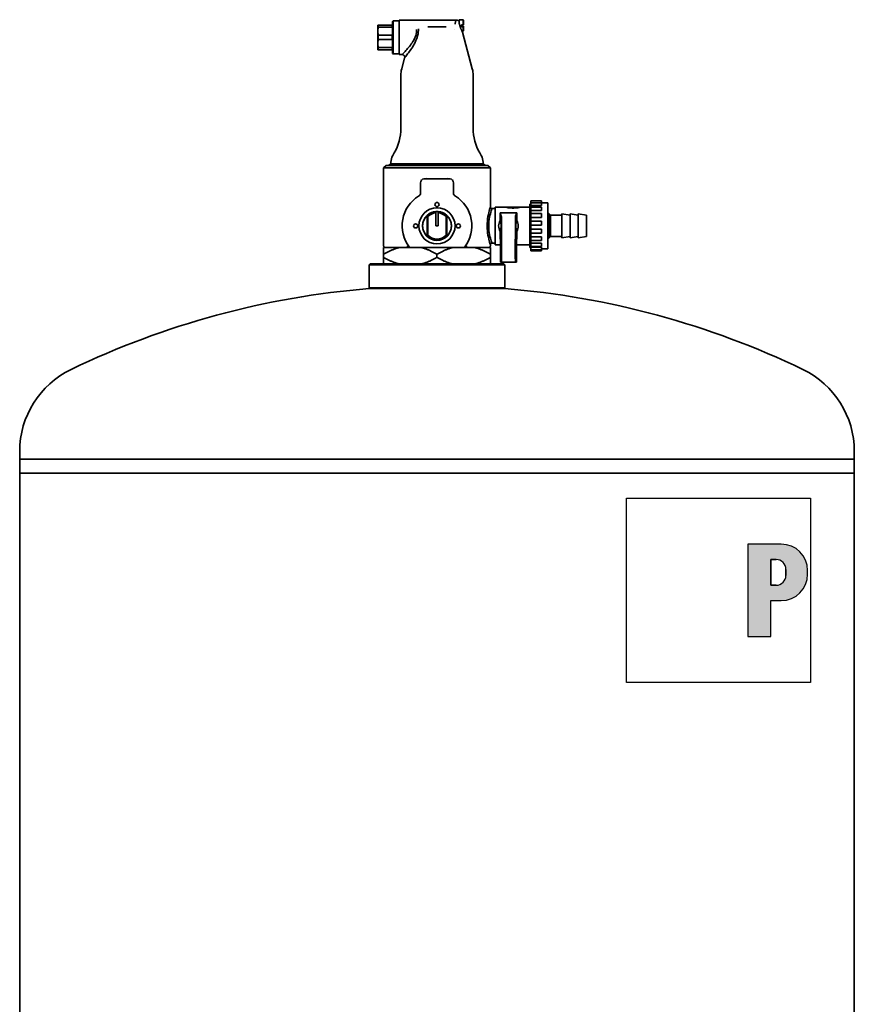
# Model space of a CAD drawing. Units: millimetres. Extents: x 126 to 4018, y 620 to 2595.
# Drawn here: x 2613 to 3121, y 1995 to 2595 of the extents above; entities that cross this region are included whole.
import ezdxf

# ---------------------------------------------------------------- set-up
doc = ezdxf.new("R2010")
doc.units = ezdxf.units.MM
doc.header["$LTSCALE"] = 10
for name, color, linetype, lineweight in [('Schraffur (ISO)', 7, 'Continuous', 18), ('Sichtbar (ISO)', 7, 'Continuous', 35), ('Skizziergeometrie (ISO)', 7, 'Continuous', 25)]:
    doc.layers.add(name, color=color, linetype=linetype, lineweight=lineweight)

# ---------------------------------------------------------------- blocks, each defined once
blk = doc.blocks.new('P gross')
at = {"layer": 'Schraffur (ISO)'}
h = blk.add_hatch(color=256, dxfattribs=at)
edge = h.paths.add_edge_path(flags=0)
edge.add_line((8.77, 4.69), (7.98, 4.69))
edge.add_line((7.98, 4.69), (7.98, 0.78))
edge.add_line((7.98, 0.78), (8.77, 0.78))
edge.add_arc((8.77, 2.28), 1.5, 270, 360)
edge.add_line((10.27, 2.28), (10.27, 3.19))
edge.add_arc((8.77, 3.19), 1.5, 0, 90)
edge = h.paths.add_edge_path()
edge.add_line((4.48, 7.03), (4.48, -7.03))
edge.add_line((4.48, -7.03), (7.98, -7.03))
edge.add_line((7.98, -7.03), (7.98, -1.56))
edge.add_line((7.98, -1.56), (9.56, -1.56))
edge.add_arc((9.56, 2.44), 4, 270, 360)
edge.add_line((13.56, 2.44), (13.56, 3.03))
edge.add_arc((9.56, 3.03), 4, 0, 90)
edge.add_line((9.56, 7.03), (4.48, 7.03))
for p, q in [((4.48, 7.03), (4.48, -7.03)), ((9.56, 7.03), (4.48, 7.03)), ((8.77, 4.69), (7.98, 4.69)), ((7.98, 4.69), (7.98, 0.78)), ((10.27, 2.28), (10.27, 3.19)), ((13.56, 2.44), (13.56, 3.03)), ((7.98, 0.78), (8.77, 0.78)), ((7.98, -1.56), (9.56, -1.56)), ((7.98, -7.03), (7.98, -1.56)), ((4.48, -7.03), (7.98, -7.03))]:
    blk.add_line(p, q)
for centre, radius, start, end in [((9.56, 3.03), 4, 0, 90), ((8.77, 3.19), 1.5, 0, 90), ((8.77, 2.28), 1.5, 270, 0), ((9.56, 2.44), 4, 270, 0)]:
    blk.add_arc(centre, radius, start, end)
at = {"layer": 'Skizziergeometrie (ISO)'}
for p, q in [((-14, 14.01), (14, 14.01)), ((-14, -14.01), (-14, 14.01)), ((14, 14.01), (14, -14.01)), ((4.48, 7.03), (4.48, -7.03)), ((9.56, 7.03), (4.48, 7.03)), ((7.98, 0.78), (7.98, 4.69)), ((7.98, 4.69), (8.77, 4.69)), ((10.27, 3.19), (10.27, 2.28)), ((13.56, 2.44), (13.56, 3.03)), ((8.77, 0.78), (7.98, 0.78)), ((7.98, -7.03), (7.98, -1.56)), ((7.98, -1.56), (9.56, -1.56)), ((4.48, -7.03), (7.98, -7.03)), ((14, -14.01), (-14, -14.01))]:
    blk.add_line(p, q, dxfattribs=at)
for centre, radius, start, end in [((9.56, 3.03), 4, 0, 90), ((8.77, 3.19), 1.5, 0, 90), ((8.77, 2.28), 1.5, 270, 0), ((9.56, 2.44), 4, 270, 0)]:
    blk.add_arc(centre, radius, start, end, dxfattribs=at)

msp = doc.modelspace()

# ---------------------------------------------------------------- linework, layer by layer
at = {"layer": 'Sichtbar (ISO)'}
for p, q in [((2831.77, 2591.59), (2831.48, 2591.59)), ((2831.48, 2587.84), (2831.48, 2591.59)), ((2831.77, 2591.59), (2840.19, 2591.59)), ((2831.77, 2590.25), (2831.77, 2591.59)), ((2831.77, 2590.25), (2840.19, 2590.25)), ((2840.19, 2591.59), (2840.48, 2591.59)), ((2840.19, 2590.25), (2840.19, 2591.59)), ((2840.48, 2593.84), (2840.73, 2594.09)), ((2840.48, 2593.84), (2840.48, 2574.34)), ((2840.73, 2574.09), (2840.73, 2594.09)), ((2840.73, 2594.09), (2844.48, 2594.09)), ((2844.48, 2594.59), (2844.48, 2573.59)), ((2879.09, 2594.59), (2844.48, 2594.59)), ((2861.93, 2590.49), (2873.03, 2590.49)), ((2878.84, 2593.76), (2878.83, 2593.76)), ((2880.98, 2593.76), (2880.96, 2593.76)), ((2880.98, 2593.01), (2880.98, 2594.84)), ((2880.98, 2594.84), (2883.33, 2594.84)), ((2880.98, 2593.01), (2880.98, 2592.56)), ((2883.33, 2591.77), (2882.48, 2591.77)), ((2882.48, 2590.58), (2882.48, 2591.77)), ((2883.33, 2590.91), (2882.48, 2590.91)), ((2882.48, 2590.58), (2883.33, 2590.58)), ((2883.33, 2591.77), (2883.33, 2594.84)), ((2883.58, 2594.59), (2883.33, 2594.84)), ((2883.33, 2591.77), (2883.58, 2591.79)), ((2883.33, 2590.91), (2883.58, 2590.9)), ((2883.58, 2590.59), (2883.33, 2590.58)), ((2883.33, 2587.84), (2883.33, 2590.58)), ((2883.58, 2594.59), (2883.58, 2591.79)), ((2883.58, 2590.59), (2883.58, 2590.9)), ((2883.58, 2588.09), (2883.58, 2590.59)), ((2831.48, 2587.84), (2831.48, 2580.34)), ((2831.77, 2585.43), (2840.19, 2585.43)), ((2831.77, 2582.75), (2831.77, 2585.43)), ((2840.19, 2582.75), (2840.19, 2585.43)), ((2877.99, 2588.93), (2877.99, 2588.93)), ((2882.7, 2587.84), (2883.33, 2587.84)), ((2882.96, 2587.34), (2888.97, 2564.9)), ((2883.58, 2588.09), (2883.33, 2587.84)), ((2831.48, 2580.34), (2831.48, 2576.59)), ((2831.77, 2582.75), (2840.19, 2582.75)), ((2831.77, 2577.93), (2840.19, 2577.93)), ((2831.77, 2576.59), (2831.77, 2577.93)), ((2840.19, 2576.59), (2840.19, 2577.93)), ((2831.48, 2576.59), (2831.77, 2576.59)), ((2831.77, 2576.59), (2840.19, 2576.59)), ((2840.19, 2576.59), (2840.48, 2576.59)), ((2840.48, 2574.34), (2840.73, 2574.09)), ((2840.73, 2574.09), (2844.48, 2574.09)), ((2846.24, 2573.59), (2844.48, 2573.59)), ((2848.27, 2575.76), (2848.27, 2575.76)), ((2850.93, 2575.76), (2850.94, 2575.76)), ((2850.98, 2575.83), (2850.98, 2575.83)), ((2851.48, 2576.55), (2851.48, 2576.55)), ((2847.78, 2571.58), (2845.99, 2564.9)), ((2845.48, 2528.72), (2845.48, 2561.02)), ((2889.48, 2528.72), (2889.48, 2561.02)), ((2841.46, 2513.72), (2840.55, 2512.15)), ((2893.5, 2513.72), (2894.41, 2512.15)), ((2836.48, 2506.09), (2834.98, 2504.59)), ((2898.48, 2506.09), (2836.48, 2506.09)), ((2839.48, 2507.09), (2837.98, 2506.09)), ((2839.48, 2507.09), (2839.48, 2508.15)), ((2895.48, 2507.09), (2839.48, 2507.09)), ((2895.48, 2507.09), (2895.48, 2508.15)), ((2895.48, 2507.09), (2896.98, 2506.09)), ((2898.48, 2506.09), (2899.98, 2504.59)), ((2834.98, 2504.59), (2899.98, 2504.59)), ((2834.98, 2504.59), (2834.98, 2457.09)), ((2899.98, 2504.59), (2899.98, 2480.79)), ((2857.26, 2497.29), (2857.26, 2497.29)), ((2857.48, 2489.49), (2857.48, 2495.54)), ((2859.98, 2498.04), (2867.48, 2498.04)), ((2860.93, 2498.99), (2860.92, 2498.99)), ((2867.48, 2498.04), (2874.98, 2498.04)), ((2874.02, 2498.99), (2874.01, 2498.99)), ((2876.77, 2497.29), (2876.77, 2497.29)), ((2877.48, 2495.54), (2877.48, 2489.49)), ((2877.7, 2497.29), (2877.7, 2497.29)), ((2923.98, 2456.07), (2923.98, 2482.51)), ((2924.68, 2482.51), (2923.98, 2482.51)), ((2924.68, 2483.4), (2924.68, 2484.52)), ((2931.18, 2484.52), (2924.68, 2484.52)), ((2924.68, 2481.61), (2924.68, 2483.4)), ((2931.18, 2483.4), (2924.68, 2483.4)), ((2931.18, 2483.4), (2931.18, 2484.52)), ((2931.18, 2483.4), (2931.18, 2481.61)), ((2934.88, 2483.29), (2931.18, 2483.29)), ((2934.88, 2483.29), (2934.88, 2455.29)), ((2866.73, 2478.01), (2866.73, 2477.26)), ((2866.73, 2469.29), (2866.73, 2477.26)), ((2868.23, 2478.01), (2868.23, 2477.26)), ((2868.23, 2469.29), (2868.23, 2477.26)), ((2899.85, 2476.24), (2899.85, 2476.24)), ((2900.98, 2479.79), (2902.98, 2479.79)), ((2902.98, 2480.79), (2902.98, 2457.79)), ((2909.58, 2480.79), (2902.98, 2480.79)), ((2905.98, 2477.29), (2905.98, 2472.61)), ((2905.98, 2477.29), (2915.98, 2477.29)), ((2905.98, 2477.29), (2906.61, 2475.16)), ((2909.58, 2480.79), (2909.58, 2480.76)), ((2909.58, 2480.79), (2910.48, 2480.79)), ((2910.48, 2480.76), (2910.48, 2480.79)), ((2910.88, 2480.79), (2910.48, 2480.79)), ((2910.48, 2480.42), (2910.48, 2480.76)), ((2910.88, 2480.79), (2911.78, 2480.79)), ((2910.88, 2480.76), (2910.88, 2480.79)), ((2911.78, 2480.76), (2911.78, 2480.79)), ((2912.68, 2480.79), (2911.78, 2480.79)), ((2911.78, 2480.58), (2911.78, 2480.76)), ((2912.68, 2480.71), (2912.23, 2480.71)), ((2912.68, 2480.71), (2912.68, 2480.79)), ((2912.68, 2480.58), (2912.68, 2480.71)), ((2913.58, 2480.76), (2913.58, 2480.79)), ((2913.98, 2480.79), (2913.58, 2480.79)), ((2913.78, 2480.18), (2913.78, 2480.66)), ((2913.98, 2480.76), (2913.98, 2480.79)), ((2914.88, 2480.79), (2914.88, 2480.71)), ((2915.78, 2480.79), (2914.88, 2480.79)), ((2914.88, 2480.58), (2914.88, 2480.71)), ((2914.88, 2480.71), (2915.33, 2480.71)), ((2915.98, 2477.29), (2915.35, 2475.16)), ((2915.78, 2480.79), (2915.78, 2480.76)), ((2916.68, 2480.79), (2915.78, 2480.79)), ((2915.78, 2480.58), (2915.78, 2480.76)), ((2915.98, 2477.29), (2915.98, 2472.61)), ((2916.68, 2480.76), (2916.68, 2480.79)), ((2917.08, 2480.79), (2916.68, 2480.79)), ((2917.08, 2480.76), (2917.08, 2480.79)), ((2917.98, 2480.79), (2917.08, 2480.79)), ((2917.08, 2480.42), (2917.08, 2480.76)), ((2917.98, 2480.79), (2917.98, 2480.76)), ((2923.98, 2480.79), (2917.98, 2480.79)), ((2924.68, 2480.73), (2924.68, 2481.61)), ((2931.18, 2481.61), (2924.68, 2481.61)), ((2924.68, 2478.59), (2924.68, 2480.73)), ((2931.18, 2480.73), (2924.68, 2480.73)), ((2924.68, 2476.83), (2924.68, 2478.59)), ((2931.18, 2478.59), (2924.68, 2478.59)), ((2924.68, 2474.44), (2924.68, 2476.83)), ((2931.18, 2476.83), (2924.68, 2476.83)), ((2931.18, 2480.73), (2931.18, 2478.59)), ((2931.18, 2476.83), (2931.18, 2474.44)), ((2934.88, 2476.79), (2935.48, 2476.79)), ((2935.48, 2461.79), (2935.48, 2476.79)), ((2936.48, 2475.79), (2935.48, 2476.79)), ((2943.48, 2462.04), (2943.48, 2476.54)), ((2948.48, 2475.79), (2943.48, 2476.54)), ((2948.48, 2462.04), (2948.48, 2476.54)), ((2953.48, 2475.79), (2948.48, 2476.54)), ((2953.48, 2462.04), (2953.48, 2476.54)), ((2958.48, 2475.79), (2953.48, 2476.54)), ((2861.53, 2475.08), (2861.53, 2475.71)), ((2861.53, 2463.51), (2861.53, 2475.08)), ((2861.83, 2474.96), (2861.83, 2463.63)), ((2873.13, 2463.63), (2873.13, 2474.96)), ((2873.43, 2475.71), (2873.43, 2475.08)), ((2873.43, 2475.08), (2873.43, 2463.51)), ((2906.81, 2449.47), (2906.7, 2473.37)), ((2915.15, 2449.47), (2915.26, 2473.37)), ((2924.68, 2472.18), (2924.68, 2474.44)), ((2931.18, 2474.44), (2924.68, 2474.44)), ((2924.68, 2469.68), (2924.68, 2472.18)), ((2931.18, 2472.18), (2924.68, 2472.18)), ((2931.18, 2472.18), (2931.18, 2469.68)), ((2936.48, 2462.79), (2936.48, 2475.79)), ((2936.48, 2475.79), (2943.48, 2475.79)), ((2958.48, 2462.79), (2958.48, 2475.79)), ((2866.73, 2469.29), (2868.23, 2469.29)), ((2905.98, 2465.98), (2905.98, 2461.29)), ((2906.5, 2468.83), (2906.5, 2469.76)), ((2915.46, 2468.83), (2915.46, 2469.76)), ((2915.98, 2465.98), (2915.98, 2461.29)), ((2924.68, 2467.3), (2924.68, 2469.68)), ((2931.18, 2469.68), (2924.68, 2469.68)), ((2931.18, 2467.3), (2924.68, 2467.3)), ((2924.68, 2467.3), (2924.68, 2464.82)), ((2924.68, 2462.68), (2924.68, 2464.82)), ((2931.18, 2464.82), (2924.68, 2464.82)), ((2931.18, 2464.82), (2931.18, 2467.3)), ((2861.53, 2462.88), (2861.53, 2463.51)), ((2873.43, 2463.51), (2873.43, 2462.88)), ((2899.85, 2462.34), (2899.85, 2462.34)), ((2900.98, 2458.79), (2902.98, 2458.79)), ((2906.11, 2461.29), (2905.98, 2461.29)), ((2906.11, 2461.29), (2906.11, 2447.29)), ((2915.85, 2461.29), (2915.85, 2447.29)), ((2915.85, 2461.29), (2915.98, 2461.29)), ((2924.68, 2460.36), (2924.68, 2462.68)), ((2931.18, 2462.68), (2924.68, 2462.68)), ((2924.68, 2458.86), (2924.68, 2460.36)), ((2931.18, 2460.36), (2924.68, 2460.36)), ((2924.68, 2456.82), (2924.68, 2458.86)), ((2931.18, 2458.86), (2924.68, 2458.86)), ((2931.18, 2460.36), (2931.18, 2462.68)), ((2931.18, 2458.86), (2931.18, 2456.82)), ((2934.88, 2461.79), (2935.48, 2461.79)), ((2936.48, 2462.79), (2935.48, 2461.79)), ((2936.48, 2462.79), (2943.48, 2462.79)), ((2948.48, 2462.79), (2943.48, 2462.04)), ((2953.48, 2462.79), (2948.48, 2462.04)), ((2958.48, 2462.79), (2953.48, 2462.04)), ((2834.98, 2452.01), (2834.98, 2456.09)), ((2844.38, 2456.09), (2834.98, 2456.09)), ((2834.98, 2452.01), (2834.98, 2450.17)), ((2844.38, 2456.09), (2851.31, 2456.09)), ((2851.32, 2456.09), (2851.31, 2456.09)), ((2851.32, 2456.09), (2859.57, 2456.09)), ((2875.39, 2456.09), (2859.57, 2456.09)), ((2867.48, 2452.01), (2867.48, 2450.17)), ((2875.39, 2456.09), (2883.64, 2456.09)), ((2883.66, 2456.09), (2883.64, 2456.09)), ((2883.66, 2456.09), (2890.58, 2456.09)), ((2899.98, 2456.09), (2890.58, 2456.09)), ((2899.98, 2457.79), (2899.98, 2457.09)), ((2899.98, 2456.09), (2899.98, 2452.01)), ((2899.98, 2452.01), (2899.98, 2450.17)), ((2906.11, 2457.79), (2902.98, 2457.79)), ((2923.98, 2457.79), (2915.85, 2457.79)), ((2924.68, 2456.07), (2923.98, 2456.07)), ((2924.68, 2456.3), (2924.68, 2456.82)), ((2931.18, 2456.82), (2924.68, 2456.82)), ((2924.68, 2454.63), (2924.68, 2456.3)), ((2931.18, 2456.3), (2924.68, 2456.3)), ((2924.68, 2454.07), (2924.68, 2454.63)), ((2931.18, 2454.63), (2924.68, 2454.63)), ((2931.18, 2454.07), (2924.68, 2454.07)), ((2931.18, 2454.63), (2931.18, 2456.3)), ((2934.88, 2455.29), (2931.18, 2455.29)), ((2931.18, 2454.07), (2931.18, 2454.63)), ((2826.73, 2446.09), (2826.23, 2445.59)), ((2826.73, 2446.09), (2908.23, 2446.09)), ((2834.98, 2446.09), (2834.98, 2450.17)), ((2899.98, 2450.17), (2899.98, 2446.09)), ((2906.7, 2447.29), (2906.11, 2447.29)), ((2906.7, 2447.29), (2915.26, 2447.29)), ((2908.23, 2446.09), (2908.73, 2445.59)), ((2915.26, 2447.29), (2915.85, 2447.29)), ((2908.73, 2445.59), (2826.23, 2445.59)), ((2826.23, 2445.59), (2826.23, 2431.59)), ((2908.73, 2445.59), (2908.73, 2431.59)), ((2826.23, 2431.59), (2908.73, 2431.59)), ((2908.73, 2431.59), (2826.23, 2431.59)), ((2826.23, 2431.11), (2826.23, 2431.59)), ((2826.23, 2431.11), (2908.73, 2431.11)), ((2908.73, 2431.59), (2908.73, 2431.11)), ((2613.48, 2332.04), (2613.48, 2327.35)), ((3121.48, 2327.35), (2613.48, 2327.35)), ((2613.48, 2318.78), (2613.48, 2327.35)), ((3121.48, 2332.04), (3121.48, 2327.35)), ((3121.48, 2318.78), (3121.48, 2327.35)), ((2613.48, 2318.78), (3121.48, 2318.78)), ((2613.48, 1838.34), (2613.48, 2318.78)), ((2613.48, 2318.78), (3121.48, 2318.78)), ((3121.48, 1838.34), (3121.48, 2318.78))]:
    msp.add_line(p, q, dxfattribs=at)
at = {"layer": 'Sichtbar (ISO)', "flags": 128}
for points in [[(2831.77, 2590.25), (2831.74, 2590.15), (2831.72, 2590.04), (2831.7, 2589.94), (2831.68, 2589.83), (2831.66, 2589.73), (2831.64, 2589.62), (2831.62, 2589.52), (2831.61, 2589.42), (2831.59, 2589.32), (2831.58, 2589.22), (2831.56, 2589.12), (2831.55, 2589.02), (2831.54, 2588.92), (2831.53, 2588.82), (2831.52, 2588.72), (2831.51, 2588.62), (2831.5, 2588.52), (2831.5, 2588.43), (2831.49, 2588.33), (2831.49, 2588.23), (2831.48, 2588.13), (2831.48, 2588.04), (2831.48, 2587.94), (2831.48, 2587.84)], [(2840.48, 2587.84), (2840.48, 2587.94), (2840.48, 2588.04), (2840.48, 2588.13), (2840.47, 2588.23), (2840.47, 2588.33), (2840.46, 2588.43), (2840.46, 2588.52), (2840.45, 2588.62), (2840.44, 2588.72), (2840.43, 2588.82), (2840.42, 2588.92), (2840.41, 2589.02), (2840.4, 2589.12), (2840.38, 2589.22), (2840.37, 2589.32), (2840.35, 2589.42), (2840.34, 2589.52), (2840.32, 2589.62), (2840.3, 2589.73), (2840.28, 2589.83), (2840.26, 2589.94), (2840.24, 2590.04), (2840.22, 2590.15), (2840.19, 2590.25)], [(2878.46, 2592.2), (2878.5, 2592.39), (2878.54, 2592.57), (2878.58, 2592.75), (2878.62, 2592.91), (2878.66, 2593.07), (2878.69, 2593.22), (2878.73, 2593.37), (2878.77, 2593.5), (2878.8, 2593.63), (2878.83, 2593.76), (2878.87, 2593.87), (2878.9, 2593.97), (2878.93, 2594.07), (2878.95, 2594.16), (2878.98, 2594.24), (2879, 2594.31), (2879.02, 2594.38), (2879.04, 2594.44), (2879.06, 2594.48), (2879.07, 2594.52), (2879.08, 2594.55), (2879.09, 2594.57), (2879.09, 2594.59), (2879.09, 2594.59)], [(2879.09, 2594.59), (2879.36, 2594.58), (2879.62, 2594.54), (2879.87, 2594.47), (2880.12, 2594.37), (2880.35, 2594.25), (2880.57, 2594.11), (2880.78, 2593.94), (2880.96, 2593.76)], [(2880.98, 2592.56), (2880.99, 2592.54), (2881, 2592.52), (2881, 2592.5), (2881.01, 2592.48), (2881.02, 2592.46), (2881.03, 2592.44), (2881.03, 2592.42), (2881.04, 2592.39), (2881.05, 2592.37), (2881.06, 2592.35), (2881.06, 2592.33), (2881.07, 2592.31), (2881.08, 2592.29), (2881.08, 2592.26), (2881.09, 2592.24), (2881.09, 2592.22), (2881.1, 2592.2), (2881.11, 2592.17), (2881.11, 2592.15), (2881.12, 2592.13), (2881.12, 2592.11), (2881.13, 2592.09), (2881.13, 2592.06), (2881.14, 2592.04)], [(2882.96, 2587.34), (2882.95, 2587.35), (2882.93, 2587.39), (2882.9, 2587.44), (2882.86, 2587.52), (2882.81, 2587.62), (2882.75, 2587.74), (2882.68, 2587.88), (2882.6, 2588.03), (2882.52, 2588.21), (2882.43, 2588.39), (2882.34, 2588.59), (2882.25, 2588.8), (2882.15, 2589.02), (2882.05, 2589.26), (2881.94, 2589.51), (2881.84, 2589.77), (2881.74, 2590.05), (2881.64, 2590.33), (2881.54, 2590.61), (2881.45, 2590.9), (2881.36, 2591.19), (2881.28, 2591.47), (2881.21, 2591.75), (2881.14, 2592.04)], [(2831.77, 2585.43), (2831.74, 2585.54), (2831.72, 2585.64), (2831.7, 2585.75), (2831.68, 2585.85), (2831.66, 2585.96), (2831.64, 2586.06), (2831.62, 2586.16), (2831.61, 2586.26), (2831.59, 2586.37), (2831.58, 2586.47), (2831.56, 2586.57), (2831.55, 2586.67), (2831.54, 2586.77), (2831.53, 2586.86), (2831.52, 2586.96), (2831.51, 2587.06), (2831.5, 2587.16), (2831.5, 2587.26), (2831.49, 2587.36), (2831.49, 2587.45), (2831.48, 2587.55), (2831.48, 2587.65), (2831.48, 2587.75), (2831.48, 2587.84)], [(2840.19, 2585.43), (2840.22, 2585.54), (2840.24, 2585.64), (2840.26, 2585.75), (2840.28, 2585.85), (2840.3, 2585.96), (2840.32, 2586.06), (2840.34, 2586.16), (2840.35, 2586.26), (2840.37, 2586.37), (2840.38, 2586.47), (2840.4, 2586.57), (2840.41, 2586.67), (2840.42, 2586.77), (2840.43, 2586.86), (2840.44, 2586.96), (2840.45, 2587.06), (2840.46, 2587.16), (2840.46, 2587.26), (2840.47, 2587.36), (2840.47, 2587.45), (2840.48, 2587.55), (2840.48, 2587.65), (2840.48, 2587.75), (2840.48, 2587.84)], [(2846.24, 2573.59), (2846.28, 2573.64), (2846.41, 2573.78), (2846.62, 2574), (2846.91, 2574.29), (2847.25, 2574.66), (2847.65, 2575.09), (2848.1, 2575.57), (2848.58, 2576.1), (2849.08, 2576.67), (2849.61, 2577.28), (2850.15, 2577.93), (2850.7, 2578.61), (2851.25, 2579.31), (2851.8, 2580.05), (2852.34, 2580.82), (2852.86, 2581.62), (2853.35, 2582.46), (2853.8, 2583.33), (2854.2, 2584.23), (2854.52, 2585.16), (2854.77, 2586.1), (2854.92, 2587.04), (2854.98, 2587.97), (2854.95, 2588.87)], [(2856.12, 2589.18), (2856.14, 2588.19), (2856.07, 2587.18), (2855.93, 2586.15), (2855.71, 2585.11), (2855.43, 2584.08), (2855.07, 2583.07), (2854.66, 2582.08), (2854.21, 2581.11), (2853.72, 2580.18), (2853.21, 2579.28), (2852.69, 2578.41), (2852.16, 2577.58), (2851.63, 2576.77), (2851.1, 2576), (2850.59, 2575.28), (2850.09, 2574.59), (2849.62, 2573.96), (2849.18, 2573.38), (2848.79, 2572.86), (2848.44, 2572.42), (2848.17, 2572.06), (2847.96, 2571.8), (2847.83, 2571.63), (2847.78, 2571.58)], [(2831.48, 2580.34), (2831.48, 2580.44), (2831.48, 2580.54), (2831.48, 2580.63), (2831.49, 2580.73), (2831.49, 2580.83), (2831.5, 2580.93), (2831.5, 2581.02), (2831.51, 2581.12), (2831.52, 2581.22), (2831.53, 2581.32), (2831.54, 2581.42), (2831.55, 2581.52), (2831.56, 2581.62), (2831.58, 2581.72), (2831.59, 2581.82), (2831.61, 2581.92), (2831.62, 2582.02), (2831.64, 2582.12), (2831.66, 2582.23), (2831.68, 2582.33), (2831.7, 2582.44), (2831.72, 2582.54), (2831.74, 2582.65), (2831.77, 2582.75)], [(2831.48, 2580.34), (2831.48, 2580.25), (2831.48, 2580.15), (2831.48, 2580.05), (2831.49, 2579.95), (2831.49, 2579.86), (2831.5, 2579.76), (2831.5, 2579.66), (2831.51, 2579.56), (2831.52, 2579.46), (2831.53, 2579.36), (2831.54, 2579.27), (2831.55, 2579.17), (2831.56, 2579.07), (2831.58, 2578.97), (2831.59, 2578.87), (2831.61, 2578.76), (2831.62, 2578.66), (2831.64, 2578.56), (2831.66, 2578.46), (2831.68, 2578.35), (2831.7, 2578.25), (2831.72, 2578.14), (2831.74, 2578.04), (2831.77, 2577.93)], [(2840.48, 2580.34), (2840.48, 2580.44), (2840.48, 2580.54), (2840.48, 2580.63), (2840.47, 2580.73), (2840.47, 2580.83), (2840.46, 2580.93), (2840.46, 2581.02), (2840.45, 2581.12), (2840.44, 2581.22), (2840.43, 2581.32), (2840.42, 2581.42), (2840.41, 2581.52), (2840.4, 2581.62), (2840.38, 2581.72), (2840.37, 2581.82), (2840.35, 2581.92), (2840.34, 2582.02), (2840.32, 2582.12), (2840.3, 2582.23), (2840.28, 2582.33), (2840.26, 2582.44), (2840.24, 2582.54), (2840.22, 2582.65), (2840.19, 2582.75)], [(2840.19, 2577.93), (2840.22, 2578.04), (2840.24, 2578.14), (2840.26, 2578.25), (2840.28, 2578.35), (2840.3, 2578.46), (2840.32, 2578.56), (2840.34, 2578.66), (2840.35, 2578.76), (2840.37, 2578.87), (2840.38, 2578.97), (2840.4, 2579.07), (2840.41, 2579.17), (2840.42, 2579.27), (2840.43, 2579.36), (2840.44, 2579.46), (2840.45, 2579.56), (2840.46, 2579.66), (2840.46, 2579.76), (2840.47, 2579.86), (2840.47, 2579.95), (2840.48, 2580.05), (2840.48, 2580.15), (2840.48, 2580.25), (2840.48, 2580.34)], [(2847.78, 2571.58), (2847.82, 2571.76), (2847.83, 2571.94), (2847.83, 2572.12), (2847.8, 2572.3), (2847.76, 2572.48), (2847.69, 2572.65), (2847.61, 2572.82), (2847.5, 2572.97), (2847.38, 2573.11), (2847.25, 2573.23), (2847.1, 2573.34), (2846.94, 2573.43), (2846.77, 2573.5), (2846.6, 2573.55), (2846.42, 2573.58), (2846.24, 2573.59)], [(2868.23, 2478.01), (2868.17, 2478.01), (2868.1, 2478.02), (2868.04, 2478.02), (2867.98, 2478.03), (2867.92, 2478.03), (2867.85, 2478.03), (2867.79, 2478.04), (2867.73, 2478.04), (2867.67, 2478.04), (2867.6, 2478.04), (2867.54, 2478.04), (2867.48, 2478.04), (2867.42, 2478.04), (2867.36, 2478.04), (2867.29, 2478.04), (2867.23, 2478.04), (2867.17, 2478.04), (2867.11, 2478.03), (2867.04, 2478.03), (2866.98, 2478.03), (2866.92, 2478.02), (2866.86, 2478.02), (2866.79, 2478.01), (2866.73, 2478.01)], [(2899.98, 2457.79), (2899.94, 2457.89), (2899.84, 2458.2), (2899.68, 2458.7), (2899.48, 2459.37), (2899.25, 2460.21), (2899, 2461.21), (2898.74, 2462.34), (2898.51, 2463.59), (2898.31, 2464.93), (2898.15, 2466.34), (2898.04, 2467.8), (2898.01, 2469.28), (2898.04, 2470.77), (2898.15, 2472.22), (2898.31, 2473.63), (2898.51, 2474.97), (2898.74, 2476.22), (2898.99, 2477.35), (2899.24, 2478.35), (2899.48, 2479.19), (2899.68, 2479.87), (2899.84, 2480.37), (2899.94, 2480.69), (2899.98, 2480.79)], [(2900.98, 2479.79), (2900.94, 2479.7), (2900.84, 2479.42), (2900.68, 2478.97), (2900.47, 2478.36), (2900.23, 2477.61), (2899.98, 2476.71), (2899.72, 2475.68), (2899.47, 2474.54), (2899.26, 2473.31), (2899.09, 2472.01), (2898.98, 2470.66), (2898.94, 2469.29), (2898.98, 2467.91), (2899.09, 2466.57), (2899.26, 2465.27), (2899.48, 2464.04), (2899.72, 2462.89), (2899.98, 2461.86), (2900.24, 2460.96), (2900.47, 2460.21), (2900.68, 2459.6), (2900.84, 2459.16), (2900.94, 2458.88), (2900.98, 2458.79)], [(2899.98, 2480.79), (2900, 2480.6), (2900.06, 2480.41), (2900.15, 2480.24), (2900.27, 2480.08), (2900.42, 2479.96), (2900.6, 2479.87), (2900.78, 2479.81), (2900.98, 2479.79)], [(2911.78, 2480.24), (2911.62, 2480.25), (2911.47, 2480.26), (2911.32, 2480.28), (2911.18, 2480.29), (2911.03, 2480.31), (2910.9, 2480.34), (2910.76, 2480.36), (2910.64, 2480.38), (2910.52, 2480.41), (2910.41, 2480.44), (2910.3, 2480.46), (2910.2, 2480.49), (2910.11, 2480.52), (2910.02, 2480.54), (2909.94, 2480.57), (2909.86, 2480.6), (2909.8, 2480.62), (2909.74, 2480.65), (2909.69, 2480.67), (2909.65, 2480.69), (2909.62, 2480.71), (2909.6, 2480.73), (2909.58, 2480.74), (2909.58, 2480.76)], [(2913.78, 2480.66), (2913.68, 2480.63), (2913.56, 2480.61), (2913.43, 2480.58), (2913.29, 2480.56), (2913.13, 2480.54), (2912.95, 2480.52), (2912.77, 2480.5), (2912.58, 2480.49), (2912.39, 2480.48), (2912.2, 2480.48), (2912.01, 2480.48), (2911.82, 2480.49), (2911.63, 2480.5), (2911.45, 2480.52), (2911.27, 2480.54), (2911.12, 2480.57), (2910.98, 2480.59), (2910.86, 2480.62), (2910.74, 2480.64), (2910.65, 2480.67), (2910.58, 2480.7), (2910.52, 2480.72), (2910.49, 2480.74), (2910.48, 2480.76)], [(2913.58, 2480.76), (2913.57, 2480.74), (2913.53, 2480.72), (2913.48, 2480.7), (2913.4, 2480.68), (2913.3, 2480.66), (2913.19, 2480.64), (2913.06, 2480.62), (2912.91, 2480.6), (2912.75, 2480.59), (2912.58, 2480.58), (2912.4, 2480.57), (2912.23, 2480.57), (2912.06, 2480.57), (2911.88, 2480.58), (2911.71, 2480.59), (2911.55, 2480.6), (2911.4, 2480.62), (2911.27, 2480.64), (2911.16, 2480.66), (2911.06, 2480.68), (2910.98, 2480.7), (2910.93, 2480.72), (2910.89, 2480.74), (2910.88, 2480.76)], [(2912.23, 2480.71), (2912.2, 2480.71), (2912.17, 2480.71), (2912.14, 2480.71), (2912.11, 2480.71), (2912.09, 2480.71), (2912.06, 2480.71), (2912.03, 2480.72), (2912, 2480.72), (2911.98, 2480.72), (2911.95, 2480.72), (2911.93, 2480.72), (2911.91, 2480.73), (2911.89, 2480.73), (2911.87, 2480.73), (2911.86, 2480.73), (2911.84, 2480.74), (2911.83, 2480.74), (2911.81, 2480.74), (2911.8, 2480.74), (2911.8, 2480.75), (2911.79, 2480.75), (2911.78, 2480.75), (2911.78, 2480.75), (2911.78, 2480.76)], [(2915.78, 2480.24), (2915.62, 2480.23), (2915.45, 2480.22), (2915.28, 2480.21), (2915.11, 2480.21), (2914.95, 2480.2), (2914.78, 2480.2), (2914.61, 2480.19), (2914.45, 2480.19), (2914.28, 2480.18), (2914.11, 2480.18), (2913.95, 2480.18), (2913.78, 2480.18), (2913.61, 2480.18), (2913.45, 2480.18), (2913.28, 2480.18), (2913.11, 2480.19), (2912.95, 2480.19), (2912.78, 2480.2), (2912.61, 2480.2), (2912.45, 2480.21), (2912.28, 2480.21), (2912.11, 2480.22), (2911.94, 2480.23), (2911.78, 2480.24)], [(2917.08, 2480.76), (2917.07, 2480.74), (2917.04, 2480.72), (2916.98, 2480.7), (2916.91, 2480.67), (2916.82, 2480.64), (2916.7, 2480.62), (2916.58, 2480.59), (2916.44, 2480.57), (2916.29, 2480.54), (2916.12, 2480.52), (2915.93, 2480.5), (2915.74, 2480.49), (2915.55, 2480.48), (2915.36, 2480.48), (2915.17, 2480.48), (2914.98, 2480.49), (2914.79, 2480.5), (2914.61, 2480.52), (2914.43, 2480.54), (2914.27, 2480.56), (2914.13, 2480.58), (2914, 2480.61), (2913.88, 2480.63), (2913.78, 2480.66)], [(2916.68, 2480.76), (2916.67, 2480.74), (2916.63, 2480.72), (2916.58, 2480.7), (2916.5, 2480.68), (2916.4, 2480.66), (2916.29, 2480.64), (2916.16, 2480.62), (2916.01, 2480.6), (2915.85, 2480.59), (2915.68, 2480.58), (2915.5, 2480.57), (2915.33, 2480.57), (2915.16, 2480.57), (2914.98, 2480.58), (2914.81, 2480.59), (2914.65, 2480.6), (2914.5, 2480.62), (2914.37, 2480.64), (2914.26, 2480.66), (2914.16, 2480.68), (2914.08, 2480.7), (2914.03, 2480.72), (2913.99, 2480.74), (2913.98, 2480.76)], [(2915.33, 2480.71), (2915.36, 2480.71), (2915.39, 2480.71), (2915.42, 2480.71), (2915.45, 2480.71), (2915.47, 2480.71), (2915.5, 2480.71), (2915.53, 2480.72), (2915.56, 2480.72), (2915.58, 2480.72), (2915.61, 2480.72), (2915.63, 2480.72), (2915.65, 2480.73), (2915.67, 2480.73), (2915.69, 2480.73), (2915.7, 2480.73), (2915.72, 2480.74), (2915.73, 2480.74), (2915.75, 2480.74), (2915.76, 2480.74), (2915.76, 2480.75), (2915.77, 2480.75), (2915.78, 2480.75), (2915.78, 2480.75), (2915.78, 2480.76)], [(2917.98, 2480.76), (2917.98, 2480.74), (2917.96, 2480.73), (2917.94, 2480.71), (2917.91, 2480.69), (2917.87, 2480.67), (2917.82, 2480.65), (2917.76, 2480.62), (2917.7, 2480.6), (2917.62, 2480.57), (2917.54, 2480.54), (2917.45, 2480.52), (2917.36, 2480.49), (2917.26, 2480.46), (2917.15, 2480.44), (2917.04, 2480.41), (2916.92, 2480.38), (2916.8, 2480.36), (2916.66, 2480.34), (2916.53, 2480.31), (2916.38, 2480.29), (2916.24, 2480.28), (2916.09, 2480.26), (2915.94, 2480.25), (2915.78, 2480.24)], [(2861.83, 2474.96), (2861.82, 2474.96), (2861.81, 2474.97), (2861.79, 2474.97), (2861.78, 2474.98), (2861.77, 2474.98), (2861.76, 2474.99), (2861.74, 2474.99), (2861.73, 2475), (2861.72, 2475), (2861.71, 2475.01), (2861.69, 2475.01), (2861.68, 2475.02), (2861.67, 2475.02), (2861.66, 2475.03), (2861.64, 2475.03), (2861.63, 2475.04), (2861.62, 2475.04), (2861.61, 2475.05), (2861.59, 2475.05), (2861.58, 2475.06), (2861.57, 2475.06), (2861.56, 2475.07), (2861.54, 2475.07), (2861.53, 2475.08)], [(2873.13, 2474.96), (2873.14, 2474.96), (2873.15, 2474.97), (2873.17, 2474.97), (2873.18, 2474.98), (2873.19, 2474.98), (2873.2, 2474.99), (2873.22, 2474.99), (2873.23, 2475), (2873.24, 2475), (2873.25, 2475.01), (2873.27, 2475.01), (2873.28, 2475.02), (2873.29, 2475.02), (2873.3, 2475.03), (2873.32, 2475.03), (2873.33, 2475.04), (2873.34, 2475.04), (2873.35, 2475.05), (2873.37, 2475.05), (2873.38, 2475.06), (2873.39, 2475.06), (2873.4, 2475.07), (2873.42, 2475.07), (2873.43, 2475.08)], [(2905.98, 2472.61), (2906.02, 2472.44), (2906.07, 2472.29), (2906.1, 2472.14), (2906.14, 2471.99), (2906.17, 2471.85), (2906.21, 2471.71), (2906.24, 2471.58), (2906.26, 2471.45), (2906.29, 2471.33), (2906.31, 2471.21), (2906.34, 2471.09), (2906.36, 2470.98), (2906.38, 2470.87), (2906.39, 2470.76), (2906.41, 2470.65), (2906.43, 2470.54), (2906.44, 2470.44), (2906.45, 2470.34), (2906.46, 2470.24), (2906.47, 2470.14), (2906.48, 2470.04), (2906.49, 2469.95), (2906.5, 2469.85), (2906.5, 2469.76)], [(2915.98, 2472.61), (2915.94, 2472.44), (2915.89, 2472.29), (2915.86, 2472.14), (2915.82, 2471.99), (2915.79, 2471.85), (2915.75, 2471.71), (2915.72, 2471.58), (2915.7, 2471.45), (2915.67, 2471.33), (2915.65, 2471.21), (2915.62, 2471.09), (2915.6, 2470.98), (2915.58, 2470.87), (2915.57, 2470.76), (2915.55, 2470.65), (2915.53, 2470.54), (2915.52, 2470.44), (2915.51, 2470.34), (2915.5, 2470.24), (2915.49, 2470.14), (2915.48, 2470.04), (2915.47, 2469.95), (2915.46, 2469.85), (2915.46, 2469.76)], [(2906.5, 2468.83), (2906.5, 2468.73), (2906.49, 2468.64), (2906.48, 2468.54), (2906.47, 2468.44), (2906.46, 2468.34), (2906.45, 2468.24), (2906.44, 2468.14), (2906.43, 2468.04), (2906.41, 2467.93), (2906.39, 2467.83), (2906.38, 2467.72), (2906.36, 2467.61), (2906.34, 2467.49), (2906.31, 2467.37), (2906.29, 2467.25), (2906.26, 2467.13), (2906.24, 2467), (2906.21, 2466.87), (2906.17, 2466.74), (2906.14, 2466.59), (2906.1, 2466.45), (2906.07, 2466.3), (2906.02, 2466.14), (2905.98, 2465.98)], [(2915.46, 2468.83), (2915.46, 2468.73), (2915.47, 2468.64), (2915.48, 2468.54), (2915.49, 2468.44), (2915.5, 2468.34), (2915.51, 2468.24), (2915.52, 2468.14), (2915.53, 2468.04), (2915.55, 2467.93), (2915.57, 2467.83), (2915.58, 2467.72), (2915.6, 2467.61), (2915.62, 2467.49), (2915.65, 2467.37), (2915.67, 2467.25), (2915.7, 2467.13), (2915.72, 2467), (2915.75, 2466.87), (2915.79, 2466.74), (2915.82, 2466.59), (2915.86, 2466.45), (2915.89, 2466.3), (2915.94, 2466.14), (2915.98, 2465.98)], [(2861.53, 2463.51), (2861.54, 2463.51), (2861.56, 2463.52), (2861.57, 2463.52), (2861.58, 2463.53), (2861.59, 2463.53), (2861.61, 2463.54), (2861.62, 2463.54), (2861.63, 2463.55), (2861.64, 2463.55), (2861.66, 2463.56), (2861.67, 2463.56), (2861.68, 2463.57), (2861.69, 2463.57), (2861.71, 2463.58), (2861.72, 2463.58), (2861.73, 2463.59), (2861.74, 2463.59), (2861.76, 2463.6), (2861.77, 2463.6), (2861.78, 2463.61), (2861.79, 2463.61), (2861.81, 2463.62), (2861.82, 2463.62), (2861.83, 2463.63)], [(2873.43, 2463.51), (2873.42, 2463.51), (2873.4, 2463.52), (2873.39, 2463.52), (2873.38, 2463.53), (2873.37, 2463.53), (2873.35, 2463.54), (2873.34, 2463.54), (2873.33, 2463.55), (2873.32, 2463.55), (2873.3, 2463.56), (2873.29, 2463.56), (2873.28, 2463.57), (2873.27, 2463.57), (2873.25, 2463.58), (2873.24, 2463.58), (2873.23, 2463.59), (2873.22, 2463.59), (2873.2, 2463.6), (2873.19, 2463.6), (2873.18, 2463.61), (2873.17, 2463.61), (2873.15, 2463.62), (2873.14, 2463.62), (2873.13, 2463.63)], [(2900.98, 2458.79), (2900.78, 2458.77), (2900.6, 2458.72), (2900.42, 2458.62), (2900.27, 2458.5), (2900.15, 2458.35), (2900.06, 2458.18), (2900, 2457.99), (2899.98, 2457.79)], [(2844.38, 2456.09), (2844, 2455.99), (2843.63, 2455.88), (2843.25, 2455.76), (2842.88, 2455.64), (2842.5, 2455.51), (2842.12, 2455.38), (2841.74, 2455.24), (2841.36, 2455.1), (2840.97, 2454.95), (2840.59, 2454.8), (2840.2, 2454.63), (2839.81, 2454.47), (2839.42, 2454.3), (2839.03, 2454.12), (2838.64, 2453.94), (2838.24, 2453.75), (2837.84, 2453.55), (2837.44, 2453.35), (2837.04, 2453.14), (2836.63, 2452.93), (2836.22, 2452.71), (2835.81, 2452.48), (2835.4, 2452.25), (2834.98, 2452.01)], [(2849.43, 2457.09), (2849.49, 2457.07), (2849.55, 2457.04), (2849.61, 2457.01), (2849.67, 2456.99), (2849.73, 2456.96), (2849.78, 2456.93), (2849.84, 2456.91), (2849.89, 2456.88), (2849.94, 2456.86), (2849.99, 2456.83), (2850.04, 2456.8), (2850.09, 2456.78), (2850.14, 2456.75), (2850.19, 2456.72), (2850.23, 2456.7), (2850.27, 2456.68), (2850.31, 2456.65), (2850.34, 2456.63), (2850.38, 2456.6), (2850.42, 2456.58), (2850.45, 2456.55), (2850.48, 2456.53), (2850.5, 2456.51), (2850.52, 2456.49)], [(2867.48, 2452.01), (2867.06, 2452.25), (2866.65, 2452.48), (2866.24, 2452.71), (2865.83, 2452.93), (2865.42, 2453.14), (2865.02, 2453.35), (2864.62, 2453.55), (2864.22, 2453.75), (2863.82, 2453.94), (2863.43, 2454.12), (2863.04, 2454.3), (2862.65, 2454.47), (2862.26, 2454.63), (2861.87, 2454.8), (2861.49, 2454.95), (2861.1, 2455.1), (2860.72, 2455.24), (2860.34, 2455.38), (2859.96, 2455.51), (2859.58, 2455.64), (2859.21, 2455.76), (2858.83, 2455.88), (2858.46, 2455.99), (2858.08, 2456.09)], [(2876.88, 2456.09), (2876.5, 2455.99), (2876.13, 2455.88), (2875.75, 2455.76), (2875.38, 2455.64), (2875, 2455.51), (2874.62, 2455.38), (2874.24, 2455.24), (2873.86, 2455.1), (2873.47, 2454.95), (2873.09, 2454.8), (2872.7, 2454.63), (2872.31, 2454.47), (2871.92, 2454.3), (2871.53, 2454.12), (2871.14, 2453.94), (2870.74, 2453.75), (2870.34, 2453.55), (2869.94, 2453.35), (2869.54, 2453.14), (2869.13, 2452.93), (2868.72, 2452.71), (2868.31, 2452.48), (2867.9, 2452.25), (2867.48, 2452.01)], [(2884.44, 2456.49), (2884.46, 2456.51), (2884.48, 2456.53), (2884.51, 2456.56), (2884.54, 2456.58), (2884.58, 2456.61), (2884.62, 2456.63), (2884.66, 2456.66), (2884.69, 2456.68), (2884.73, 2456.7), (2884.78, 2456.73), (2884.82, 2456.75), (2884.87, 2456.78), (2884.92, 2456.8), (2884.97, 2456.83), (2885.03, 2456.86), (2885.08, 2456.88), (2885.13, 2456.91), (2885.18, 2456.93), (2885.24, 2456.96), (2885.29, 2456.99), (2885.35, 2457.01), (2885.41, 2457.04), (2885.47, 2457.07), (2885.53, 2457.09)], [(2899.98, 2452.01), (2899.56, 2452.25), (2899.15, 2452.48), (2898.74, 2452.71), (2898.33, 2452.93), (2897.92, 2453.14), (2897.52, 2453.35), (2897.12, 2453.55), (2896.72, 2453.75), (2896.32, 2453.94), (2895.93, 2454.12), (2895.54, 2454.3), (2895.15, 2454.47), (2894.76, 2454.63), (2894.37, 2454.8), (2893.99, 2454.95), (2893.6, 2455.1), (2893.22, 2455.24), (2892.84, 2455.38), (2892.46, 2455.51), (2892.08, 2455.64), (2891.71, 2455.76), (2891.33, 2455.88), (2890.96, 2455.99), (2890.58, 2456.09)], [(2834.98, 2450.17), (2835.4, 2449.93), (2835.81, 2449.7), (2836.22, 2449.48), (2836.63, 2449.26), (2837.04, 2449.04), (2837.44, 2448.83), (2837.84, 2448.63), (2838.24, 2448.44), (2838.64, 2448.25), (2839.03, 2448.07), (2839.42, 2447.89), (2839.81, 2447.72), (2840.2, 2447.55), (2840.59, 2447.39), (2840.97, 2447.23), (2841.36, 2447.09), (2841.74, 2446.94), (2842.12, 2446.8), (2842.5, 2446.67), (2842.88, 2446.54), (2843.25, 2446.42), (2843.63, 2446.31), (2844, 2446.2), (2844.38, 2446.09)], [(2858.08, 2446.09), (2858.46, 2446.2), (2858.83, 2446.31), (2859.21, 2446.42), (2859.58, 2446.54), (2859.96, 2446.67), (2860.34, 2446.8), (2860.72, 2446.94), (2861.1, 2447.09), (2861.49, 2447.23), (2861.87, 2447.39), (2862.26, 2447.55), (2862.65, 2447.72), (2863.04, 2447.89), (2863.43, 2448.07), (2863.82, 2448.25), (2864.22, 2448.44), (2864.62, 2448.63), (2865.02, 2448.83), (2865.42, 2449.04), (2865.83, 2449.26), (2866.24, 2449.48), (2866.65, 2449.7), (2867.06, 2449.93), (2867.48, 2450.17)], [(2867.48, 2450.17), (2867.9, 2449.93), (2868.31, 2449.7), (2868.72, 2449.48), (2869.13, 2449.26), (2869.54, 2449.04), (2869.94, 2448.83), (2870.34, 2448.63), (2870.74, 2448.44), (2871.14, 2448.25), (2871.53, 2448.07), (2871.92, 2447.89), (2872.31, 2447.72), (2872.7, 2447.55), (2873.09, 2447.39), (2873.47, 2447.23), (2873.86, 2447.09), (2874.24, 2446.94), (2874.62, 2446.8), (2875, 2446.67), (2875.38, 2446.54), (2875.75, 2446.42), (2876.13, 2446.31), (2876.5, 2446.2), (2876.88, 2446.09)], [(2890.58, 2446.09), (2890.96, 2446.2), (2891.33, 2446.31), (2891.71, 2446.42), (2892.08, 2446.54), (2892.46, 2446.67), (2892.84, 2446.8), (2893.22, 2446.94), (2893.6, 2447.09), (2893.99, 2447.23), (2894.37, 2447.39), (2894.76, 2447.55), (2895.15, 2447.72), (2895.54, 2447.89), (2895.93, 2448.07), (2896.32, 2448.25), (2896.72, 2448.44), (2897.12, 2448.63), (2897.52, 2448.83), (2897.92, 2449.04), (2898.33, 2449.26), (2898.74, 2449.48), (2899.15, 2449.7), (2899.56, 2449.93), (2899.98, 2450.17)]]:
    msp.add_lwpolyline(points, dxfattribs=at)
at = {"layer": 'Sichtbar (ISO)'}
for centre, radius in [((2867.48, 2482.29), 1.25), ((2867.48, 2469.29), 11), ((2867.48, 2469.29), 8.8), ((2854.48, 2469.29), 1.25), ((2880.48, 2469.29), 1.25)]:
    msp.add_circle(centre, radius, dxfattribs=at)
for centre, radius, start, end in [((2860.48, 2561.02), 15, 165, 180), ((2874.48, 2561.02), 15, 0, 15), ((2815.48, 2528.72), 30, 330, 0), ((2919.48, 2528.72), 30, 180, 210), ((2847.48, 2508.15), 8, 150, 180), ((2887.48, 2508.15), 8, 0, 30), ((2859.98, 2495.54), 2.5, 100.27056, 180), ((2859.98, 2495.54), 2.5, 90, 100.27056), ((2874.98, 2495.54), 2.5, 79.72944, 90), ((2874.98, 2495.54), 2.5, 0, 79.72944), ((2854.98, 2489.49), 2.5, 301.75686, 0), ((2879.98, 2489.49), 2.5, 180, 238.24314), ((2867.48, 2469.29), 21.25, 121.75686, 217.04694), ((2867.48, 2469.29), 21.25, 322.95306, 58.24314), ((2867.48, 2469.29), 8.75, 94.9171, 132.84364), ((2867.48, 2469.29), 8, 95.37938, 134.93062), ((2867.48, 2469.29), 8.75, 47.15636, 85.0829), ((2867.48, 2469.29), 8, 45.06938, 84.62062), ((2867.48, 2469.29), 8.75, 132.84364, 227.15636), ((2867.48, 2469.29), 8.75, 312.84364, 47.15636), ((2910.98, 2469.29), 6, 146.44269, 213.55731), ((2910.98, 2469.29), 6, 326.44269, 33.55731), ((2910.98, 2469.29), 4.5, 354.07029, 5.92971), ((2867.48, 2469.29), 8.75, 227.15636, 312.84364), ((2867.48, 2469.29), 8, 225.06938, 314.93062), ((2835.98, 2457.09), 1, 180, 270), ((2851.32, 2457.09), 1, 217.04694, 270), ((2883.64, 2457.09), 1, 270, 322.95306), ((2898.98, 2457.09), 1, 270, 0), ((2867.48, 1920.28), 512.5, 94.61661, 115.75997), ((2867.48, 1920.28), 512.5, 64.24003, 85.38339), ((2668.78, 2332.04), 55.3, 115.75997, 180), ((3066.18, 2332.04), 55.3, 0, 64.24003)]:
    msp.add_arc(centre, radius, start, end, dxfattribs=at)
for centre, major_axis, ratio, start_param, end_param in [((2906.59, 2473.19), (0, 2), 0.052408, 4.799655, 6.108652), ((2915.37, 2473.19), (0, 2), 0.052408, 0.174533, 1.48353), ((2849.98, 2457.09), (0, -1), 0.555434, 4.712389, 6.283185), ((2884.98, 2457.09), (0, -1), 0.555434, 0, 1.570796), ((2906.7, 2449.29), (0, -2), 0.052408, 0, 1.658063), ((2915.26, 2449.29), (0, -2), 0.052408, 4.625123, 6.283185)]:
    msp.add_ellipse(centre, major_axis=major_axis, ratio=ratio, start_param=start_param, end_param=end_param, dxfattribs=at)

# ---------------------------------------------------------------- block references
at = {"xscale": 4, "yscale": 4, "zscale": 4}
msp.add_blockref('P gross', (3038.81, 2247.39), dxfattribs=at)

doc.saveas('drawing.dxf')
